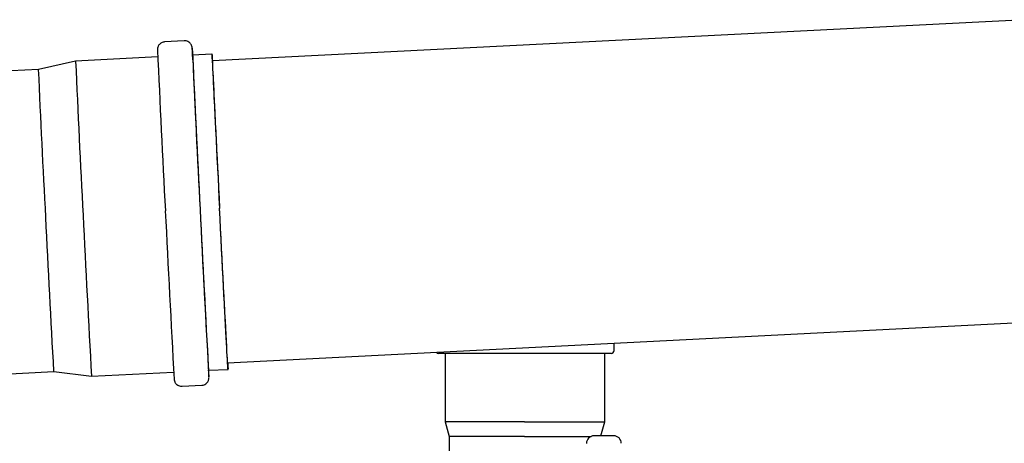
# Model space of a CAD drawing. Units: inches. Extents: x 0.4 to 16.6, y 0.2 to 10.8.
# Drawn here: x 9.8 to 10.8, y 7.6 to 8.1 of the extents above; entities that cross this region are included whole.
import ezdxf
from ezdxf.lldxf.tags import DXFTag

# ---------------------------------------------------------------- set-up
doc = ezdxf.new("R2010")
doc.units = ezdxf.units.IN
doc.header["$MEASUREMENT"] = 0
doc.layers.add('INTAKE', color=8, linetype='DOT2')
tags = doc.linetypes.add('DOT2', pattern=[0.025, 0, -0.025]).pattern_tags.tags
tags[6:7] = [DXFTag(74, 4), DXFTag(75, 0), DXFTag(340, '0'), DXFTag(46, 1.0), DXFTag(50, 0.0), DXFTag(44, 0.0), DXFTag(45, 0.0)]
tags[4:5] = [DXFTag(74, 4), DXFTag(75, 0), DXFTag(340, '0'), DXFTag(46, 1.0), DXFTag(50, 0.0), DXFTag(44, 0.0), DXFTag(45, 0.0)]
tags = doc.linetypes.add('HIDDEN', pattern=[0.075, 0.05, -0.025]).pattern_tags.tags
tags[6:7] = [DXFTag(74, 4), DXFTag(75, 0), DXFTag(340, '0'), DXFTag(46, 1.0), DXFTag(50, 0.0), DXFTag(44, 0.0), DXFTag(45, 0.0)]
tags[4:5] = [DXFTag(74, 4), DXFTag(75, 0), DXFTag(340, '0'), DXFTag(46, 1.0), DXFTag(50, 0.0), DXFTag(44, 0.0), DXFTag(45, 0.0)]

msp = doc.modelspace()

# ---------------------------------------------------------------- linework, layer by layer
at = {"color": 7, "linetype": 'Continuous', "lineweight": 25}
for p, q in [((10.8503, 8.0778), (10.0043, 8.035)), ((9.9751, 8.0557), (9.9546, 8.0546)), ((9.9474, 8.039), (9.8618, 8.0347)), ((10.0039, 8.0419), (9.9837, 8.0408)), ((9.8232, 8.0258), (8.9615, 7.9822)), ((9.8618, 8.0347), (9.8232, 8.0258)), ((10.0202, 7.7204), (10.8662, 7.7632)), ((10.4225, 7.7331), (10.4225, 7.7408)), ((10.2398, 7.7302), (10.3294, 7.7302)), ((10.2466, 7.7302), (10.2466, 7.6588)), ((10.3294, 7.7302), (10.4195, 7.7302)), ((10.4127, 7.6588), (10.4127, 7.7302)), ((8.9774, 7.6676), (9.8391, 7.7112)), ((9.8391, 7.7112), (9.8785, 7.7063)), ((9.8785, 7.7063), (9.964, 7.7107)), ((10.0003, 7.7125), (10.0206, 7.7135)), ((9.9728, 7.6958), (9.9932, 7.6969)), ((10.2466, 7.6588), (10.2509, 7.6437)), ((10.3294, 7.6588), (10.2466, 7.6588)), ((10.3294, 7.6588), (10.4127, 7.6588)), ((10.4086, 7.6442), (10.4127, 7.6588)), ((10.2509, 7.6437), (10.2509, 7.6218)), ((10.3294, 7.6437), (10.2509, 7.6437)), ((10.3294, 7.6437), (10.3986, 7.6437))]:
    msp.add_line(p, q, dxfattribs=at)
at = {"color": 7, "linetype": 'Continuous', "lineweight": 25, "flags": 128}
for points in [[(10.0044, 8.035), (10.0044, 8.0353), (10.0042, 8.038), (10.0041, 8.0399), (10.004, 8.0412), (10.004, 8.0418), (10.0039, 8.0417), (10.004, 8.0409), (10.004, 8.0394), (10.0041, 8.0372), (10.0042, 8.0343), (10.0044, 8.0307), (10.0046, 8.0265), (10.0048, 8.0216), (10.0051, 8.0162), (10.0054, 8.0101), (10.0057, 8.0035), (10.006, 7.9963), (10.0064, 7.9886), (10.0068, 7.9805), (10.0072, 7.9719), (10.0077, 7.9629), (10.0081, 7.9535), (10.0086, 7.9438), (10.0091, 7.9339), (10.0096, 7.9237), (10.0102, 7.9133), (10.0107, 7.9027), (10.0112, 7.892), (10.0118, 7.8813)], [(10.0043, 8.035), (10.0043, 8.0353), (10.0043, 8.0356), (10.0043, 8.0351), (10.0043, 8.0339), (10.0044, 8.032), (10.0045, 8.0295), (10.0046, 8.0262), (10.0048, 8.0223), (10.005, 8.0178), (10.0053, 8.0126), (10.0055, 8.0068), (10.0059, 8.0005), (10.0062, 7.9936), (10.0066, 7.9861), (10.0069, 7.9782), (10.0073, 7.9699), (10.0078, 7.9611), (10.0082, 7.952), (10.0087, 7.9425), (10.0092, 7.9328), (10.0097, 7.9228), (10.0102, 7.9125), (10.0107, 7.9022), (10.0113, 7.8917), (10.0118, 7.8812)], [(10.0203, 7.7204), (10.0204, 7.7182), (10.0205, 7.716), (10.0206, 7.7145), (10.0206, 7.7137), (10.0206, 7.7136), (10.0205, 7.7142), (10.0204, 7.7154), (10.0203, 7.7174), (10.0201, 7.7201), (10.02, 7.7234), (10.0197, 7.7275), (10.0195, 7.7321), (10.0192, 7.7374), (10.0189, 7.7432), (10.0185, 7.7497), (10.0182, 7.7567), (10.0178, 7.7642), (10.0174, 7.7722), (10.0169, 7.7807), (10.0165, 7.7895), (10.016, 7.7988), (10.0155, 7.8084), (10.015, 7.8182), (10.0145, 7.8284), (10.0139, 7.8387), (10.0134, 7.8492), (10.0129, 7.8599), (10.0123, 7.8706), (10.0118, 7.8813)], [(10.0202, 7.7204), (10.0202, 7.7203), (10.0203, 7.7198), (10.0202, 7.7201), (10.0202, 7.721), (10.02, 7.7226), (10.0199, 7.725), (10.0197, 7.728), (10.0195, 7.7317), (10.0193, 7.736), (10.019, 7.741), (10.0187, 7.7465), (10.0184, 7.7527), (10.018, 7.7594), (10.0177, 7.7667), (10.0173, 7.7744), (10.0168, 7.7826), (10.0164, 7.7912), (10.0159, 7.8003), (10.0154, 7.8096), (10.0149, 7.8193), (10.0144, 7.8292), (10.0139, 7.8394), (10.0134, 7.8497), (10.0129, 7.8601), (10.0123, 7.8706), (10.0118, 7.8812)]]:
    msp.add_lwpolyline(points, dxfattribs=at)
at = {"color": 7, "linetype": 'Continuous', "lineweight": 25}
for centre, radius, start, end in [((33.5356, 9.1125), 23.6125, 182.58797, 182.99528), ((32.9838, 9.085), 23.0238, 182.58104, 182.99892), ((9.2816, 7.9997), 0.7034, 2.7922, 3.9452), ((30.9592, 8.9819), 20.9966, 182.56899, 183.00757), ((29.4687, 8.9055), 19.6653, 182.56399, 183.01264), ((30.8386, 8.9758), 20.9978, 182.569, 183.00756), ((32.1703, 8.9598), 22.327, 182.78705, 183.21822), ((34.4986, 9.0765), 24.5725, 182.79428, 183.20337), ((33.6545, 9.0332), 23.6911, 182.78887, 183.21342), ((32.2915, 8.9659), 22.3264, 182.78704, 183.21823), ((31.337, 8.9195), 21.5319, 182.78843, 183.21678), ((10.2398, 7.7331), 0.00295, 215.6743, 270), ((10.4195, 7.7331), 0.00295, 270, 360), ((9.6081, 7.6935), 0.3928, 1.7124, 2.7773)]:
    msp.add_arc(centre, radius, start, end, dxfattribs=at)
for points, knots in [([(9.9546, 8.0546), (9.9541, 8.0545), (9.9529, 8.0545), (9.9513, 8.0538), (9.9498, 8.0527), (9.9487, 8.0516), (9.948, 8.0504), (9.9475, 8.0493), (9.9473, 8.0484), (9.9472, 8.0477), (9.9472, 8.0473), (9.9471, 8.047), (9.9471, 8.0468), (9.9471, 8.0468), (9.9471, 8.0468)], [0, 0, 0, 0, 0.102681, 0.235873, 0.353301, 0.45847, 0.552137, 0.633601, 0.700574, 0.752979, 0.799834, 0.865316, 0.975949, 1, 1, 1, 1]), ([(9.9833, 8.0485), (9.9833, 8.0485), (9.9833, 8.0486), (9.9833, 8.0488), (9.9832, 8.0492), (9.9831, 8.0499), (9.9827, 8.0509), (9.9821, 8.0521), (9.9811, 8.0534), (9.9797, 8.0546), (9.9779, 8.0554), (9.9763, 8.0558), (9.9753, 8.0556), (9.9751, 8.0556)], [0, 0, 0, 0, 0.050363, 0.165137, 0.272442, 0.325414, 0.392926, 0.477759, 0.586945, 0.69867, 0.821458, 0.950819, 1, 1, 1, 1]), ([(9.9645, 7.703), (9.9645, 7.703), (9.9645, 7.7029), (9.9646, 7.7027), (9.9646, 7.7023), (9.9648, 7.7016), (9.9651, 7.7006), (9.9657, 7.6994), (9.9667, 7.6981), (9.9682, 7.6969), (9.97, 7.6961), (9.9716, 7.6958), (9.9725, 7.6959), (9.9728, 7.6959)], [0, 0, 0, 0, 0.050365, 0.165138, 0.272441, 0.325417, 0.392924, 0.477763, 0.586944, 0.698669, 0.82146, 0.950819, 1, 1, 1, 1]), ([(9.9932, 7.697), (9.9937, 7.697), (9.9949, 7.697), (9.9966, 7.6977), (9.998, 7.6988), (9.9991, 7.6999), (9.9999, 7.7011), (10.0003, 7.7022), (10.0005, 7.7031), (10.0006, 7.7038), (10.0007, 7.7042), (10.0007, 7.7045), (10.0007, 7.7047), (10.0007, 7.7047), (10.0007, 7.7047)], [0, 0, 0, 0, 0.102681, 0.235872, 0.353299, 0.458468, 0.552141, 0.633605, 0.700571, 0.752982, 0.799836, 0.865318, 0.975949, 1, 1, 1, 1])]:
    msp.add_open_spline(points, degree=3, knots=knots, dxfattribs=at)
at = {"layer": 'INTAKE', "linetype": 'HIDDEN', "lineweight": 25}
msp.add_line((10.4221, 7.6443), (10.4016, 7.6442), dxfattribs=at)
for centre, start, end in [((10.4016, 7.6364), 90.1178, 180.1178), ((10.4221, 7.6364), 0.1178, 90.1178)]:
    msp.add_arc(centre, 0.00787, start, end, dxfattribs=at)

doc.saveas('drawing.dxf')
